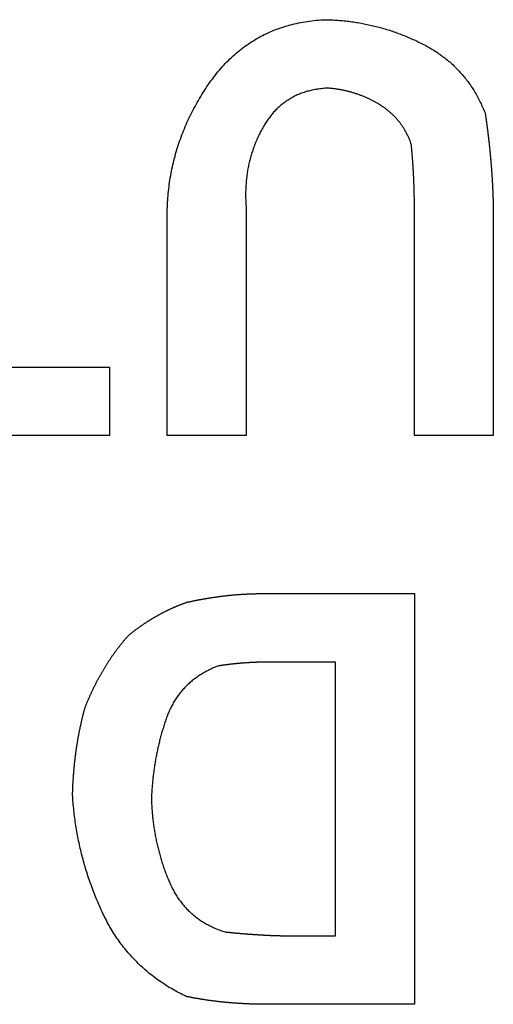
# Model space of a CAD drawing. Extents: x -450 to 450, y -673 to 664.
# Drawn here: x -337 to -334, y -243 to -237 of the extents above; entities that cross this region are included whole.
import ezdxf

# ---------------------------------------------------------------- set-up
doc = ezdxf.new("R2010")
doc.units = 0
doc.header["$LTSCALE"] = 25.4
doc.layers.add('DATA', color=7, linetype='CONTINUOUS')

msp = doc.modelspace()

# ---------------------------------------------------------------- linework, layer by layer
at = {"layer": 'DATA', "color": 7, "linetype": 'CONTINUOUS'}
for p, q in [((-335.4886, -238.1335), (-335.4886, -239.5571)), ((-335.9825, -239.5571), (-335.9825, -238.2138)), ((-334.4349, -239.5571), (-334.4349, -238.1634)), ((-333.941, -238.1927), (-333.941, -239.5571)), ((-337.102, -239.1291), (-336.3447, -239.1291)), ((-336.3447, -239.1291), (-336.3447, -239.5571)), ((-336.3447, -239.5571), (-338.3532, -239.5571)), ((-335.4886, -239.5571), (-335.9825, -239.5571)), ((-333.941, -239.5571), (-334.4349, -239.5571)), ((-335.4048, -240.5448), (-334.435, -240.5448)), ((-334.435, -240.5448), (-334.435, -243.1131)), ((-334.9289, -240.9729), (-335.3353, -240.9729)), ((-334.9289, -242.6851), (-334.9289, -240.9729)), ((-335.1733, -242.6851), (-334.9289, -242.6851)), ((-334.435, -243.1131), (-335.377, -243.1131))]:
    msp.add_line(p, q, dxfattribs=at)
at = {"layer": 'DATA', "color": 7, "linetype": 'CONTINUOUS', "flags": 128}
for points in [[(-335.9825, -238.2138), (-335.9827, -238.1993), (-335.9827, -238.1848), (-335.9827, -238.1704), (-335.9824, -238.156), (-335.9821, -238.1417), (-335.9816, -238.1274), (-335.981, -238.1131), (-335.9803, -238.0989), (-335.9794, -238.0847), (-335.9784, -238.0705), (-335.9772, -238.0564), (-335.9759, -238.0423), (-335.9745, -238.0283), (-335.973, -238.0143), (-335.9713, -238.0003), (-335.9695, -237.9864), (-335.9675, -237.9725), (-335.9655, -237.9586), (-335.9633, -237.9448), (-335.9609, -237.931), (-335.9584, -237.9173), (-335.9558, -237.9036), (-335.9531, -237.8899), (-335.9502, -237.8763), (-335.9472, -237.8627), (-335.944, -237.8491), (-335.9407, -237.8356), (-335.9373, -237.8222), (-335.9338, -237.8087), (-335.9301, -237.7953), (-335.9263, -237.782), (-335.9223, -237.7686), (-335.9183, -237.7554), (-335.914, -237.7421), (-335.9097, -237.7289), (-335.9052, -237.7157), (-335.9006, -237.7026), (-335.8958, -237.6895), (-335.891, -237.6765), (-335.8859, -237.6634), (-335.8808, -237.6505), (-335.8755, -237.6375), (-335.8701, -237.6246), (-335.8645, -237.6117), (-335.8589, -237.5989), (-335.853, -237.5861), (-335.8471, -237.5734), (-335.841, -237.5607), (-335.8348, -237.548), (-335.8284, -237.5354), (-335.822, -237.5228), (-335.8153, -237.5102), (-335.8086, -237.4977), (-335.8017, -237.4852), (-335.7947, -237.4727), (-335.7875, -237.4603), (-335.7802, -237.448), (-335.7728, -237.4356), (-335.7653, -237.4233), (-335.7576, -237.4111), (-335.7498, -237.3988), (-335.7418, -237.3867), (-335.7337, -237.3745), (-335.7255, -237.3624), (-335.7172, -237.3504), (-335.7087, -237.3386), (-335.7002, -237.327), (-335.6916, -237.3155), (-335.6828, -237.3042), (-335.674, -237.2931), (-335.6651, -237.2822), (-335.656, -237.2715), (-335.6469, -237.2609), (-335.6377, -237.2505), (-335.6284, -237.2403), (-335.6189, -237.2303), (-335.6094, -237.2204), (-335.5998, -237.2108), (-335.5901, -237.2013), (-335.5802, -237.192), (-335.5703, -237.1828), (-335.5603, -237.1739), (-335.5502, -237.1651), (-335.5399, -237.1565), (-335.5296, -237.1481), (-335.5192, -237.1399), (-335.5087, -237.1318), (-335.4981, -237.1239), (-335.4874, -237.1163), (-335.4765, -237.1087), (-335.4656, -237.1014), (-335.4546, -237.0942), (-335.4435, -237.0873), (-335.4323, -237.0805), (-335.421, -237.0738), (-335.4096, -237.0674), (-335.3981, -237.0611), (-335.3865, -237.055), (-335.3747, -237.0491), (-335.3629, -237.0434), (-335.351, -237.0379), (-335.339, -237.0325), (-335.3269, -237.0273), (-335.3147, -237.0223), (-335.3024, -237.0175), (-335.29, -237.0128), (-335.2775, -237.0084), (-335.2649, -237.0041), (-335.2522, -237), (-335.2394, -236.996), (-335.2265, -236.9923), (-335.2135, -236.9887), (-335.2004, -236.9853), (-335.1872, -236.9821), (-335.1739, -236.979), (-335.1606, -236.9762), (-335.1471, -236.9735), (-335.1335, -236.971), (-335.1198, -236.9687), (-335.106, -236.9666), (-335.0921, -236.9646), (-335.0781, -236.9628), (-335.064, -236.9612), (-335.0498, -236.9598), (-335.0356, -236.9585), (-335.0212, -236.9575), (-335.0067, -236.9566), (-334.9921, -236.9559), (-334.9921, -236.9559)], [(-334.9921, -236.9559), (-334.9823, -236.9561), (-334.9724, -236.9564), (-334.9626, -236.9567), (-334.9528, -236.9571), (-334.943, -236.9576), (-334.9332, -236.9582), (-334.9235, -236.9588), (-334.9137, -236.9595), (-334.904, -236.9602), (-334.8943, -236.961), (-334.8846, -236.9619), (-334.8749, -236.9629), (-334.8652, -236.9639), (-334.8555, -236.965), (-334.8459, -236.9661), (-334.8363, -236.9673), (-334.8266, -236.9686), (-334.817, -236.97), (-334.8074, -236.9714), (-334.7979, -236.9729), (-334.7883, -236.9744), (-334.7788, -236.976), (-334.7692, -236.9777), (-334.7597, -236.9795), (-334.7502, -236.9813), (-334.7407, -236.9832), (-334.7312, -236.9851), (-334.7218, -236.9871), (-334.7123, -236.9892), (-334.7029, -236.9914), (-334.6935, -236.9936), (-334.6841, -236.9959), (-334.6747, -236.9982), (-334.6653, -237.0006), (-334.6559, -237.0031), (-334.6466, -237.0057), (-334.6372, -237.0083), (-334.6279, -237.011), (-334.6186, -237.0137), (-334.6093, -237.0165), (-334.6, -237.0194), (-334.5908, -237.0224), (-334.5815, -237.0254), (-334.5723, -237.0285), (-334.5631, -237.0316), (-334.5539, -237.0348), (-334.5447, -237.0381), (-334.5355, -237.0415), (-334.5263, -237.0449), (-334.5172, -237.0484), (-334.5081, -237.0519), (-334.4989, -237.0555), (-334.4898, -237.0592), (-334.4807, -237.063), (-334.4717, -237.0668), (-334.4626, -237.0707), (-334.4535, -237.0746), (-334.4445, -237.0787), (-334.4355, -237.0828), (-334.4265, -237.0869), (-334.4175, -237.0911), (-334.4085, -237.0954), (-334.3995, -237.0998), (-334.3906, -237.1042), (-334.3817, -237.1087), (-334.3729, -237.1132), (-334.3641, -237.1179), (-334.3555, -237.1226), (-334.3469, -237.1274), (-334.3384, -237.1323), (-334.3301, -237.1372), (-334.3217, -237.1422), (-334.3135, -237.1473), (-334.3054, -237.1525), (-334.2973, -237.1577), (-334.2894, -237.1631), (-334.2815, -237.1685), (-334.2737, -237.1739), (-334.266, -237.1795), (-334.2583, -237.1851), (-334.2508, -237.1908), (-334.2433, -237.1966), (-334.2359, -237.2024), (-334.2286, -237.2084), (-334.2214, -237.2144), (-334.2143, -237.2204), (-334.2073, -237.2266), (-334.2003, -237.2328), (-334.1934, -237.2391), (-334.1866, -237.2455), (-334.1799, -237.252), (-334.1733, -237.2585), (-334.1668, -237.2651), (-334.1603, -237.2718), (-334.154, -237.2785), (-334.1477, -237.2854), (-334.1415, -237.2923), (-334.1354, -237.2993), (-334.1294, -237.3063), (-334.1234, -237.3135), (-334.1176, -237.3207), (-334.1118, -237.328), (-334.1061, -237.3353), (-334.1005, -237.3428), (-334.095, -237.3503), (-334.0896, -237.3579), (-334.0842, -237.3655), (-334.0789, -237.3733), (-334.0738, -237.3811), (-334.0687, -237.389), (-334.0637, -237.3969), (-334.0587, -237.405), (-334.0539, -237.4131), (-334.0491, -237.4213), (-334.0445, -237.4296), (-334.0399, -237.4379), (-334.0354, -237.4463), (-334.031, -237.4548), (-334.0266, -237.4634), (-334.0224, -237.472), (-334.0182, -237.4808), (-334.0141, -237.4896), (-334.0101, -237.4984), (-334.0062, -237.5074), (-334.0024, -237.5164), (-333.9987, -237.5255), (-333.995, -237.5347), (-333.9914, -237.5439), (-333.9914, -237.5439)], [(-334.9772, -237.3839), (-334.9856, -237.3844), (-334.994, -237.3849), (-335.0024, -237.3856), (-335.0106, -237.3864), (-335.0188, -237.3873), (-335.027, -237.3882), (-335.035, -237.3893), (-335.043, -237.3905), (-335.0509, -237.3918), (-335.0588, -237.3932), (-335.0666, -237.3947), (-335.0743, -237.3963), (-335.0819, -237.398), (-335.0895, -237.3999), (-335.097, -237.4018), (-335.1044, -237.4038), (-335.1118, -237.4059), (-335.1191, -237.4082), (-335.1263, -237.4105), (-335.1335, -237.413), (-335.1406, -237.4155), (-335.1476, -237.4182), (-335.1546, -237.4209), (-335.1614, -237.4238), (-335.1683, -237.4268), (-335.175, -237.4298), (-335.1817, -237.433), (-335.1883, -237.4363), (-335.1948, -237.4397), (-335.2013, -237.4432), (-335.2077, -237.4468), (-335.214, -237.4505), (-335.2203, -237.4543), (-335.2265, -237.4582), (-335.2326, -237.4622), (-335.2387, -237.4663), (-335.2447, -237.4706), (-335.2506, -237.4749), (-335.2564, -237.4793), (-335.2622, -237.4839), (-335.2679, -237.4885), (-335.2736, -237.4933), (-335.2792, -237.4981), (-335.2847, -237.5031), (-335.2901, -237.5081), (-335.2955, -237.5133), (-335.3008, -237.5186), (-335.306, -237.524), (-335.3112, -237.5294), (-335.3163, -237.535), (-335.3213, -237.5407), (-335.3262, -237.5465), (-335.3311, -237.5524), (-335.3359, -237.5584), (-335.3407, -237.5645), (-335.3454, -237.5707), (-335.35, -237.5771), (-335.3545, -237.5835), (-335.359, -237.59), (-335.3634, -237.5966), (-335.3677, -237.6034), (-335.372, -237.6102), (-335.3762, -237.6172), (-335.3803, -237.6242), (-335.3844, -237.6313), (-335.3884, -237.6385), (-335.3923, -237.6457), (-335.3961, -237.6529), (-335.3999, -237.6601), (-335.4035, -237.6673), (-335.4071, -237.6746), (-335.4107, -237.6819), (-335.4141, -237.6893), (-335.4175, -237.6966), (-335.4208, -237.704), (-335.4241, -237.7114), (-335.4272, -237.7188), (-335.4303, -237.7263), (-335.4333, -237.7338), (-335.4362, -237.7413), (-335.4391, -237.7489), (-335.4419, -237.7564), (-335.4446, -237.764), (-335.4472, -237.7717), (-335.4497, -237.7793), (-335.4522, -237.787), (-335.4546, -237.7947), (-335.457, -237.8024), (-335.4592, -237.8102), (-335.4614, -237.818), (-335.4635, -237.8258), (-335.4655, -237.8336), (-335.4675, -237.8415), (-335.4694, -237.8494), (-335.4712, -237.8573), (-335.4729, -237.8652), (-335.4745, -237.8732), (-335.4761, -237.8812), (-335.4776, -237.8892), (-335.4791, -237.8973), (-335.4804, -237.9054), (-335.4817, -237.9135), (-335.4829, -237.9216), (-335.484, -237.9298), (-335.4851, -237.9379), (-335.4861, -237.9461), (-335.487, -237.9544), (-335.4878, -237.9626), (-335.4885, -237.9709), (-335.4892, -237.9793), (-335.4898, -237.9876), (-335.4903, -237.996), (-335.4908, -238.0044), (-335.4912, -238.0128), (-335.4915, -238.0212), (-335.4917, -238.0297), (-335.4919, -238.0382), (-335.4919, -238.0468), (-335.4919, -238.0553), (-335.4919, -238.0639), (-335.4917, -238.0725), (-335.4915, -238.0811), (-335.4912, -238.0898), (-335.4908, -238.0985), (-335.4904, -238.1072), (-335.4898, -238.116), (-335.4893, -238.1247), (-335.4886, -238.1335), (-335.4886, -238.1335)], [(-334.455, -237.7333), (-334.4568, -237.7282), (-334.4587, -237.7232), (-334.4606, -237.7182), (-334.4625, -237.7132), (-334.4645, -237.7083), (-334.4666, -237.7034), (-334.4686, -237.6986), (-334.4708, -237.6938), (-334.4729, -237.689), (-334.4751, -237.6843), (-334.4774, -237.6796), (-334.4797, -237.6749), (-334.482, -237.6703), (-334.4844, -237.6657), (-334.4868, -237.6612), (-334.4893, -237.6566), (-334.4918, -237.6522), (-334.4944, -237.6477), (-334.497, -237.6433), (-334.4996, -237.639), (-334.5023, -237.6346), (-334.505, -237.6304), (-334.5078, -237.6261), (-334.5106, -237.6219), (-334.5135, -237.6177), (-334.5164, -237.6136), (-334.5193, -237.6095), (-334.5223, -237.6054), (-334.5253, -237.6014), (-334.5284, -237.5974), (-334.5315, -237.5934), (-334.5347, -237.5895), (-334.5379, -237.5856), (-334.5411, -237.5818), (-334.5444, -237.578), (-334.5477, -237.5742), (-334.5511, -237.5705), (-334.5545, -237.5668), (-334.558, -237.5631), (-334.5615, -237.5595), (-334.565, -237.5559), (-334.5686, -237.5524), (-334.5723, -237.5489), (-334.5759, -237.5454), (-334.5796, -237.5419), (-334.5834, -237.5385), (-334.5872, -237.5352), (-334.5911, -237.5319), (-334.5949, -237.5286), (-334.5989, -237.5253), (-334.6029, -237.5221), (-334.6069, -237.5189), (-334.6109, -237.5158), (-334.615, -237.5127), (-334.6192, -237.5096), (-334.6234, -237.5066), (-334.6276, -237.5036), (-334.6319, -237.5006), (-334.6362, -237.4977), (-334.6406, -237.4948), (-334.645, -237.492), (-334.6494, -237.4892), (-334.6539, -237.4864), (-334.6585, -237.4837), (-334.663, -237.481), (-334.6676, -237.4783), (-334.6722, -237.4757), (-334.6768, -237.4731), (-334.6814, -237.4706), (-334.6861, -237.4681), (-334.6907, -237.4656), (-334.6954, -237.4631), (-334.7, -237.4607), (-334.7047, -237.4584), (-334.7094, -237.456), (-334.7141, -237.4537), (-334.7188, -237.4515), (-334.7236, -237.4492), (-334.7283, -237.447), (-334.7331, -237.4449), (-334.7379, -237.4428), (-334.7426, -237.4407), (-334.7474, -237.4386), (-334.7523, -237.4366), (-334.7571, -237.4347), (-334.7619, -237.4327), (-334.7668, -237.4308), (-334.7717, -237.429), (-334.7765, -237.4271), (-334.7814, -237.4253), (-334.7863, -237.4236), (-334.7913, -237.4219), (-334.7962, -237.4202), (-334.8011, -237.4185), (-334.8061, -237.4169), (-334.8111, -237.4153), (-334.8161, -237.4138), (-334.8211, -237.4123), (-334.8261, -237.4108), (-334.8311, -237.4094), (-334.8361, -237.408), (-334.8412, -237.4066), (-334.8463, -237.4053), (-334.8513, -237.404), (-334.8564, -237.4028), (-334.8615, -237.4015), (-334.8666, -237.4004), (-334.8718, -237.3992), (-334.8769, -237.3981), (-334.8821, -237.397), (-334.8873, -237.396), (-334.8924, -237.395), (-334.8976, -237.394), (-334.9028, -237.3931), (-334.9081, -237.3922), (-334.9133, -237.3914), (-334.9186, -237.3906), (-334.9238, -237.3898), (-334.9291, -237.389), (-334.9344, -237.3883), (-334.9397, -237.3876), (-334.945, -237.387), (-334.9503, -237.3864), (-334.9557, -237.3858), (-334.961, -237.3853), (-334.9664, -237.3848), (-334.9718, -237.3843), (-334.9772, -237.3839), (-334.9772, -237.3839)], [(-333.9914, -237.5439), (-333.9907, -237.549), (-333.9899, -237.554), (-333.9892, -237.5591), (-333.9885, -237.5641), (-333.9878, -237.5692), (-333.9871, -237.5742), (-333.9863, -237.5792), (-333.9856, -237.5843), (-333.9849, -237.5893), (-333.9842, -237.5944), (-333.9836, -237.5994), (-333.9829, -237.6045), (-333.9822, -237.6095), (-333.9815, -237.6146), (-333.9809, -237.6196), (-333.9802, -237.6247), (-333.9795, -237.6297), (-333.9789, -237.6348), (-333.9782, -237.6398), (-333.9776, -237.6449), (-333.977, -237.6499), (-333.9763, -237.655), (-333.9757, -237.66), (-333.9751, -237.6651), (-333.9745, -237.6701), (-333.9739, -237.6752), (-333.9733, -237.6802), (-333.9727, -237.6853), (-333.9721, -237.6903), (-333.9715, -237.6954), (-333.9709, -237.7005), (-333.9703, -237.7055), (-333.9697, -237.7106), (-333.9692, -237.7156), (-333.9686, -237.7207), (-333.968, -237.7257), (-333.9675, -237.7308), (-333.9669, -237.7359), (-333.9664, -237.7409), (-333.9659, -237.746), (-333.9653, -237.751), (-333.9648, -237.7561), (-333.9643, -237.7611), (-333.9638, -237.7662), (-333.9633, -237.7713), (-333.9628, -237.7763), (-333.9623, -237.7814), (-333.9618, -237.7864), (-333.9613, -237.7915), (-333.9608, -237.7966), (-333.9603, -237.8016), (-333.9598, -237.8067), (-333.9594, -237.8118), (-333.9589, -237.8168), (-333.9584, -237.8219), (-333.958, -237.8269), (-333.9575, -237.832), (-333.9571, -237.8371), (-333.9567, -237.8421), (-333.9562, -237.8472), (-333.9558, -237.8523), (-333.9554, -237.8573), (-333.955, -237.8624), (-333.9546, -237.8675), (-333.9542, -237.8725), (-333.9538, -237.8776), (-333.9534, -237.8827), (-333.953, -237.8878), (-333.9526, -237.8928), (-333.9522, -237.8979), (-333.9519, -237.903), (-333.9515, -237.908), (-333.9511, -237.9131), (-333.9508, -237.9182), (-333.9504, -237.9232), (-333.9501, -237.9283), (-333.9498, -237.9334), (-333.9494, -237.9385), (-333.9491, -237.9435), (-333.9488, -237.9486), (-333.9485, -237.9537), (-333.9482, -237.9588), (-333.9479, -237.9638), (-333.9476, -237.9689), (-333.9473, -237.974), (-333.9471, -237.9791), (-333.9468, -237.9841), (-333.9465, -237.9892), (-333.9463, -237.9943), (-333.946, -237.9994), (-333.9458, -238.0045), (-333.9455, -238.0095), (-333.9453, -238.0146), (-333.9451, -238.0197), (-333.9449, -238.0248), (-333.9446, -238.0299), (-333.9444, -238.0349), (-333.9442, -238.04), (-333.944, -238.0451), (-333.9438, -238.0502), (-333.9437, -238.0553), (-333.9435, -238.0604), (-333.9433, -238.0654), (-333.9431, -238.0705), (-333.943, -238.0756), (-333.9428, -238.0807), (-333.9427, -238.0858), (-333.9425, -238.0909), (-333.9424, -238.096), (-333.9423, -238.101), (-333.9421, -238.1061), (-333.942, -238.1112), (-333.9419, -238.1163), (-333.9418, -238.1214), (-333.9417, -238.1265), (-333.9416, -238.1316), (-333.9415, -238.1367), (-333.9415, -238.1418), (-333.9414, -238.1469), (-333.9413, -238.1519), (-333.9413, -238.157), (-333.9412, -238.1621), (-333.9412, -238.1672), (-333.9411, -238.1723), (-333.9411, -238.1774), (-333.941, -238.1825), (-333.941, -238.1876), (-333.941, -238.1927), (-333.941, -238.1927)], [(-334.4349, -238.1634), (-334.4349, -238.16), (-334.4349, -238.1566), (-334.4349, -238.1533), (-334.4349, -238.1499), (-334.4349, -238.1465), (-334.4349, -238.1432), (-334.4349, -238.1398), (-334.4349, -238.1364), (-334.4349, -238.1331), (-334.4349, -238.1297), (-334.4349, -238.1263), (-334.4349, -238.123), (-334.4349, -238.1196), (-334.4349, -238.1162), (-334.435, -238.1129), (-334.435, -238.1095), (-334.435, -238.1061), (-334.435, -238.1028), (-334.4351, -238.0994), (-334.4351, -238.096), (-334.4351, -238.0927), (-334.4352, -238.0893), (-334.4352, -238.0859), (-334.4353, -238.0826), (-334.4353, -238.0792), (-334.4354, -238.0758), (-334.4354, -238.0725), (-334.4355, -238.0691), (-334.4355, -238.0657), (-334.4356, -238.0624), (-334.4356, -238.059), (-334.4357, -238.0556), (-334.4358, -238.0523), (-334.4358, -238.0489), (-334.4359, -238.0455), (-334.436, -238.0422), (-334.4361, -238.0388), (-334.4361, -238.0354), (-334.4362, -238.0321), (-334.4363, -238.0287), (-334.4364, -238.0254), (-334.4365, -238.022), (-334.4366, -238.0186), (-334.4367, -238.0153), (-334.4368, -238.0119), (-334.4369, -238.0085), (-334.437, -238.0052), (-334.4371, -238.0018), (-334.4372, -237.9984), (-334.4373, -237.9951), (-334.4374, -237.9917), (-334.4376, -237.9884), (-334.4377, -237.985), (-334.4378, -237.9816), (-334.4379, -237.9783), (-334.438, -237.9749), (-334.4382, -237.9716), (-334.4383, -237.9682), (-334.4384, -237.9648), (-334.4386, -237.9615), (-334.4387, -237.9581), (-334.4389, -237.9547), (-334.439, -237.9514), (-334.4392, -237.948), (-334.4393, -237.9447), (-334.4395, -237.9413), (-334.4396, -237.9379), (-334.4398, -237.9346), (-334.4399, -237.9312), (-334.4401, -237.9279), (-334.4403, -237.9245), (-334.4405, -237.9211), (-334.4406, -237.9178), (-334.4408, -237.9144), (-334.441, -237.9111), (-334.4412, -237.9077), (-334.4414, -237.9043), (-334.4416, -237.901), (-334.4417, -237.8976), (-334.4419, -237.8943), (-334.4421, -237.8909), (-334.4423, -237.8876), (-334.4426, -237.8842), (-334.4428, -237.8808), (-334.443, -237.8775), (-334.4432, -237.8741), (-334.4434, -237.8708), (-334.4436, -237.8674), (-334.4438, -237.8641), (-334.4441, -237.8607), (-334.4443, -237.8573), (-334.4445, -237.854), (-334.4448, -237.8506), (-334.445, -237.8473), (-334.4453, -237.8439), (-334.4455, -237.8406), (-334.4458, -237.8372), (-334.446, -237.8339), (-334.4463, -237.8305), (-334.4465, -237.8271), (-334.4468, -237.8238), (-334.447, -237.8204), (-334.4473, -237.8171), (-334.4476, -237.8137), (-334.4479, -237.8104), (-334.4481, -237.807), (-334.4484, -237.8037), (-334.4487, -237.8003), (-334.449, -237.797), (-334.4493, -237.7936), (-334.4496, -237.7902), (-334.4498, -237.7869), (-334.4501, -237.7835), (-334.4504, -237.7802), (-334.4507, -237.7768), (-334.4511, -237.7735), (-334.4514, -237.7701), (-334.4517, -237.7668), (-334.452, -237.7634), (-334.4523, -237.7601), (-334.4526, -237.7567), (-334.453, -237.7534), (-334.4533, -237.75), (-334.4536, -237.7467), (-334.454, -237.7433), (-334.4543, -237.74), (-334.4546, -237.7366), (-334.455, -237.7333), (-334.455, -237.7333)], [(-335.8611, -240.5993), (-335.8576, -240.5985), (-335.8541, -240.5978), (-335.8506, -240.597), (-335.847, -240.5962), (-335.8435, -240.5955), (-335.84, -240.5947), (-335.8364, -240.5939), (-335.8329, -240.5932), (-335.8294, -240.5925), (-335.8259, -240.5917), (-335.8223, -240.591), (-335.8188, -240.5903), (-335.8153, -240.5895), (-335.8117, -240.5888), (-335.8082, -240.5881), (-335.8047, -240.5874), (-335.8011, -240.5867), (-335.7976, -240.586), (-335.7941, -240.5853), (-335.7905, -240.5846), (-335.787, -240.584), (-335.7834, -240.5833), (-335.7799, -240.5826), (-335.7764, -240.582), (-335.7728, -240.5813), (-335.7693, -240.5807), (-335.7657, -240.58), (-335.7622, -240.5794), (-335.7587, -240.5787), (-335.7551, -240.5781), (-335.7516, -240.5775), (-335.748, -240.5769), (-335.7445, -240.5763), (-335.7409, -240.5757), (-335.7374, -240.5751), (-335.7338, -240.5745), (-335.7303, -240.5739), (-335.7267, -240.5733), (-335.7232, -240.5727), (-335.7197, -240.5721), (-335.7161, -240.5716), (-335.7126, -240.571), (-335.709, -240.5704), (-335.7055, -240.5699), (-335.7019, -240.5693), (-335.6983, -240.5688), (-335.6948, -240.5683), (-335.6912, -240.5677), (-335.6877, -240.5672), (-335.6841, -240.5667), (-335.6806, -240.5662), (-335.677, -240.5657), (-335.6735, -240.5652), (-335.6699, -240.5647), (-335.6663, -240.5642), (-335.6628, -240.5637), (-335.6592, -240.5632), (-335.6557, -240.5627), (-335.6521, -240.5623), (-335.6485, -240.5618), (-335.645, -240.5613), (-335.6414, -240.5609), (-335.6379, -240.5604), (-335.6343, -240.56), (-335.6307, -240.5595), (-335.6272, -240.5591), (-335.6236, -240.5587), (-335.62, -240.5583), (-335.6165, -240.5579), (-335.6129, -240.5575), (-335.6093, -240.5571), (-335.6058, -240.5567), (-335.6022, -240.5563), (-335.5986, -240.5559), (-335.5951, -240.5555), (-335.5915, -240.5552), (-335.5879, -240.5548), (-335.5843, -240.5544), (-335.5808, -240.5541), (-335.5772, -240.5537), (-335.5736, -240.5534), (-335.57, -240.5531), (-335.5665, -240.5528), (-335.5629, -240.5524), (-335.5593, -240.5521), (-335.5557, -240.5518), (-335.5521, -240.5515), (-335.5486, -240.5512), (-335.545, -240.5509), (-335.5414, -240.5507), (-335.5378, -240.5504), (-335.5342, -240.5501), (-335.5307, -240.5499), (-335.5271, -240.5496), (-335.5235, -240.5494), (-335.5199, -240.5491), (-335.5163, -240.5489), (-335.5127, -240.5487), (-335.5091, -240.5484), (-335.5056, -240.5482), (-335.502, -240.548), (-335.4984, -240.5478), (-335.4948, -240.5476), (-335.4912, -240.5474), (-335.4876, -240.5473), (-335.484, -240.5471), (-335.4804, -240.5469), (-335.4768, -240.5467), (-335.4732, -240.5466), (-335.4696, -240.5464), (-335.466, -240.5463), (-335.4624, -240.5462), (-335.4588, -240.546), (-335.4552, -240.5459), (-335.4516, -240.5458), (-335.448, -240.5457), (-335.4444, -240.5456), (-335.4408, -240.5455), (-335.4372, -240.5454), (-335.4336, -240.5453), (-335.43, -240.5452), (-335.4264, -240.5451), (-335.4228, -240.545), (-335.4192, -240.545), (-335.4156, -240.5449), (-335.412, -240.5449), (-335.4084, -240.5448), (-335.4048, -240.5448), (-335.4048, -240.5448)], [(-336.2233, -240.8041), (-336.2208, -240.802), (-336.2182, -240.8), (-336.2156, -240.7979), (-336.213, -240.7959), (-336.2104, -240.7939), (-336.2078, -240.7918), (-336.2052, -240.7898), (-336.2026, -240.7878), (-336.2, -240.7858), (-336.1974, -240.7838), (-336.1948, -240.7818), (-336.1922, -240.7798), (-336.1896, -240.7778), (-336.1869, -240.7758), (-336.1843, -240.7739), (-336.1817, -240.7719), (-336.179, -240.77), (-336.1764, -240.768), (-336.1737, -240.7661), (-336.1711, -240.7642), (-336.1684, -240.7622), (-336.1658, -240.7603), (-336.1631, -240.7584), (-336.1605, -240.7565), (-336.1578, -240.7546), (-336.1551, -240.7527), (-336.1524, -240.7508), (-336.1498, -240.749), (-336.1471, -240.7471), (-336.1444, -240.7452), (-336.1417, -240.7434), (-336.139, -240.7415), (-336.1363, -240.7397), (-336.1336, -240.7379), (-336.1309, -240.736), (-336.1282, -240.7342), (-336.1255, -240.7324), (-336.1228, -240.7306), (-336.12, -240.7288), (-336.1173, -240.727), (-336.1146, -240.7252), (-336.1119, -240.7234), (-336.1091, -240.7217), (-336.1064, -240.7199), (-336.1036, -240.7182), (-336.1009, -240.7164), (-336.0981, -240.7147), (-336.0954, -240.7129), (-336.0926, -240.7112), (-336.0899, -240.7095), (-336.0871, -240.7078), (-336.0843, -240.7061), (-336.0815, -240.7044), (-336.0788, -240.7027), (-336.076, -240.701), (-336.0732, -240.6993), (-336.0704, -240.6976), (-336.0676, -240.696), (-336.0648, -240.6943), (-336.062, -240.6927), (-336.0592, -240.691), (-336.0564, -240.6894), (-336.0536, -240.6878), (-336.0508, -240.6861), (-336.0479, -240.6845), (-336.0451, -240.6829), (-336.0423, -240.6813), (-336.0395, -240.6797), (-336.0366, -240.6781), (-336.0338, -240.6766), (-336.0309, -240.675), (-336.0281, -240.6734), (-336.0252, -240.6719), (-336.0224, -240.6704), (-336.0195, -240.6688), (-336.0166, -240.6673), (-336.0137, -240.6658), (-336.0109, -240.6643), (-336.008, -240.6628), (-336.0051, -240.6613), (-336.0022, -240.6598), (-335.9993, -240.6583), (-335.9964, -240.6569), (-335.9935, -240.6554), (-335.9906, -240.6539), (-335.9877, -240.6525), (-335.9847, -240.6511), (-335.9818, -240.6496), (-335.9789, -240.6482), (-335.976, -240.6468), (-335.973, -240.6454), (-335.9701, -240.644), (-335.9671, -240.6426), (-335.9642, -240.6413), (-335.9612, -240.6399), (-335.9583, -240.6385), (-335.9553, -240.6372), (-335.9523, -240.6358), (-335.9493, -240.6345), (-335.9464, -240.6332), (-335.9434, -240.6319), (-335.9404, -240.6305), (-335.9374, -240.6292), (-335.9344, -240.6279), (-335.9314, -240.6267), (-335.9284, -240.6254), (-335.9254, -240.6241), (-335.9224, -240.6228), (-335.9194, -240.6216), (-335.9163, -240.6203), (-335.9133, -240.6191), (-335.9103, -240.6179), (-335.9072, -240.6167), (-335.9042, -240.6154), (-335.9011, -240.6142), (-335.8981, -240.613), (-335.895, -240.6119), (-335.892, -240.6107), (-335.8889, -240.6095), (-335.8858, -240.6083), (-335.8828, -240.6072), (-335.8797, -240.606), (-335.8766, -240.6049), (-335.8735, -240.6038), (-335.8704, -240.6027), (-335.8673, -240.6015), (-335.8642, -240.6004), (-335.8611, -240.5993), (-335.8611, -240.5993)], [(-336.497, -241.2579), (-336.4955, -241.254), (-336.494, -241.25), (-336.4924, -241.2461), (-336.4908, -241.2422), (-336.4893, -241.2383), (-336.4877, -241.2344), (-336.4861, -241.2306), (-336.4845, -241.2267), (-336.4829, -241.2228), (-336.4813, -241.2189), (-336.4796, -241.2151), (-336.478, -241.2112), (-336.4764, -241.2074), (-336.4747, -241.2035), (-336.473, -241.1997), (-336.4714, -241.1958), (-336.4697, -241.192), (-336.468, -241.1882), (-336.4663, -241.1844), (-336.4646, -241.1806), (-336.4629, -241.1767), (-336.4611, -241.1729), (-336.4594, -241.1692), (-336.4577, -241.1654), (-336.4559, -241.1616), (-336.4541, -241.1578), (-336.4524, -241.154), (-336.4506, -241.1503), (-336.4488, -241.1465), (-336.447, -241.1427), (-336.4452, -241.139), (-336.4434, -241.1352), (-336.4415, -241.1315), (-336.4397, -241.1278), (-336.4379, -241.124), (-336.436, -241.1203), (-336.4341, -241.1166), (-336.4323, -241.1129), (-336.4304, -241.1092), (-336.4285, -241.1055), (-336.4266, -241.1018), (-336.4247, -241.0981), (-336.4228, -241.0944), (-336.4208, -241.0907), (-336.4189, -241.0871), (-336.417, -241.0834), (-336.415, -241.0798), (-336.413, -241.0761), (-336.4111, -241.0725), (-336.4091, -241.0688), (-336.4071, -241.0652), (-336.4051, -241.0615), (-336.4031, -241.0579), (-336.4011, -241.0543), (-336.399, -241.0507), (-336.397, -241.0471), (-336.395, -241.0435), (-336.3929, -241.0399), (-336.3908, -241.0363), (-336.3888, -241.0327), (-336.3867, -241.0291), (-336.3846, -241.0255), (-336.3825, -241.022), (-336.3804, -241.0184), (-336.3783, -241.0148), (-336.3761, -241.0113), (-336.374, -241.0077), (-336.3719, -241.0042), (-336.3697, -241.0007), (-336.3675, -240.9972), (-336.3653, -240.9936), (-336.3631, -240.9901), (-336.3609, -240.9866), (-336.3587, -240.9831), (-336.3565, -240.9796), (-336.3543, -240.9761), (-336.352, -240.9727), (-336.3498, -240.9692), (-336.3475, -240.9657), (-336.3452, -240.9623), (-336.3429, -240.9588), (-336.3406, -240.9554), (-336.3383, -240.9519), (-336.336, -240.9485), (-336.3337, -240.9451), (-336.3313, -240.9417), (-336.329, -240.9383), (-336.3266, -240.9349), (-336.3242, -240.9315), (-336.3219, -240.9281), (-336.3195, -240.9247), (-336.317, -240.9213), (-336.3146, -240.9179), (-336.3122, -240.9146), (-336.3098, -240.9112), (-336.3073, -240.9079), (-336.3049, -240.9045), (-336.3024, -240.9012), (-336.2999, -240.8978), (-336.2974, -240.8945), (-336.2949, -240.8912), (-336.2924, -240.8879), (-336.2899, -240.8846), (-336.2873, -240.8813), (-336.2848, -240.878), (-336.2822, -240.8747), (-336.2797, -240.8714), (-336.2771, -240.8681), (-336.2745, -240.8649), (-336.2719, -240.8616), (-336.2693, -240.8584), (-336.2667, -240.8551), (-336.2641, -240.8519), (-336.2614, -240.8487), (-336.2588, -240.8454), (-336.2561, -240.8422), (-336.2534, -240.839), (-336.2507, -240.8358), (-336.2481, -240.8326), (-336.2454, -240.8294), (-336.2426, -240.8262), (-336.2399, -240.823), (-336.2372, -240.8199), (-336.2344, -240.8167), (-336.2317, -240.8135), (-336.2289, -240.8104), (-336.2261, -240.8072), (-336.2233, -240.8041), (-336.2233, -240.8041)], [(-335.3353, -240.9729), (-335.3379, -240.9729), (-335.3405, -240.9729), (-335.3431, -240.9729), (-335.3457, -240.9729), (-335.3482, -240.9729), (-335.3508, -240.9729), (-335.3534, -240.9729), (-335.356, -240.9729), (-335.3586, -240.973), (-335.3612, -240.973), (-335.3637, -240.973), (-335.3663, -240.9731), (-335.3689, -240.9731), (-335.3715, -240.9731), (-335.3741, -240.9732), (-335.3766, -240.9732), (-335.3792, -240.9733), (-335.3818, -240.9733), (-335.3844, -240.9734), (-335.387, -240.9734), (-335.3895, -240.9735), (-335.3921, -240.9736), (-335.3947, -240.9736), (-335.3973, -240.9737), (-335.3999, -240.9738), (-335.4024, -240.9738), (-335.405, -240.9739), (-335.4076, -240.974), (-335.4102, -240.9741), (-335.4127, -240.9742), (-335.4153, -240.9742), (-335.4179, -240.9743), (-335.4205, -240.9744), (-335.423, -240.9745), (-335.4256, -240.9746), (-335.4282, -240.9747), (-335.4308, -240.9748), (-335.4334, -240.9749), (-335.4359, -240.975), (-335.4385, -240.9752), (-335.4411, -240.9753), (-335.4437, -240.9754), (-335.4462, -240.9755), (-335.4488, -240.9756), (-335.4514, -240.9758), (-335.4539, -240.9759), (-335.4565, -240.976), (-335.4591, -240.9762), (-335.4617, -240.9763), (-335.4642, -240.9765), (-335.4668, -240.9766), (-335.4694, -240.9768), (-335.472, -240.9769), (-335.4745, -240.9771), (-335.4771, -240.9772), (-335.4797, -240.9774), (-335.4822, -240.9775), (-335.4848, -240.9777), (-335.4874, -240.9779), (-335.4899, -240.9781), (-335.4925, -240.9782), (-335.4951, -240.9784), (-335.4977, -240.9786), (-335.5002, -240.9788), (-335.5028, -240.979), (-335.5054, -240.9791), (-335.5079, -240.9793), (-335.5105, -240.9795), (-335.5131, -240.9797), (-335.5156, -240.9799), (-335.5182, -240.9801), (-335.5208, -240.9804), (-335.5233, -240.9806), (-335.5259, -240.9808), (-335.5285, -240.981), (-335.531, -240.9812), (-335.5336, -240.9815), (-335.5362, -240.9817), (-335.5387, -240.9819), (-335.5413, -240.9822), (-335.5439, -240.9824), (-335.5464, -240.9826), (-335.549, -240.9829), (-335.5516, -240.9831), (-335.5541, -240.9834), (-335.5567, -240.9837), (-335.5592, -240.9839), (-335.5618, -240.9842), (-335.5644, -240.9844), (-335.5669, -240.9847), (-335.5695, -240.985), (-335.5721, -240.9853), (-335.5746, -240.9856), (-335.5772, -240.9858), (-335.5797, -240.9861), (-335.5823, -240.9864), (-335.5849, -240.9867), (-335.5874, -240.987), (-335.59, -240.9873), (-335.5925, -240.9876), (-335.5951, -240.9879), (-335.5977, -240.9882), (-335.6002, -240.9886), (-335.6028, -240.9889), (-335.6053, -240.9892), (-335.6079, -240.9895), (-335.6104, -240.9899), (-335.613, -240.9902), (-335.6156, -240.9905), (-335.6181, -240.9909), (-335.6207, -240.9912), (-335.6232, -240.9916), (-335.6258, -240.9919), (-335.6283, -240.9923), (-335.6309, -240.9926), (-335.6334, -240.993), (-335.636, -240.9933), (-335.6386, -240.9937), (-335.6411, -240.9941), (-335.6437, -240.9944), (-335.6462, -240.9948), (-335.6488, -240.9952), (-335.6513, -240.9956), (-335.6539, -240.996), (-335.6564, -240.9964), (-335.659, -240.9968), (-335.6615, -240.9971), (-335.6641, -240.9975), (-335.6641, -240.9975)], [(-335.6641, -240.9975), (-335.6717, -241.0005), (-335.6793, -241.0036), (-335.6868, -241.0067), (-335.6942, -241.0099), (-335.7015, -241.0131), (-335.7088, -241.0164), (-335.716, -241.0199), (-335.723, -241.0233), (-335.7301, -241.0269), (-335.737, -241.0305), (-335.7438, -241.0342), (-335.7506, -241.038), (-335.7573, -241.0418), (-335.7639, -241.0457), (-335.7704, -241.0497), (-335.7769, -241.0538), (-335.7832, -241.0579), (-335.7895, -241.0621), (-335.7957, -241.0664), (-335.8019, -241.0708), (-335.8079, -241.0752), (-335.8139, -241.0797), (-335.8198, -241.0843), (-335.8256, -241.0889), (-335.8313, -241.0936), (-335.8369, -241.0984), (-335.8425, -241.1033), (-335.848, -241.1082), (-335.8534, -241.1132), (-335.8587, -241.1183), (-335.8639, -241.1235), (-335.8691, -241.1287), (-335.8742, -241.134), (-335.8792, -241.1394), (-335.8841, -241.1448), (-335.889, -241.1504), (-335.8937, -241.1559), (-335.8984, -241.1616), (-335.903, -241.1674), (-335.9075, -241.1732), (-335.912, -241.1791), (-335.9163, -241.185), (-335.9206, -241.1911), (-335.9248, -241.1972), (-335.9289, -241.2033), (-335.933, -241.2096), (-335.9369, -241.2159), (-335.9408, -241.2223), (-335.9446, -241.2288), (-335.9483, -241.2353), (-335.9519, -241.2419), (-335.9555, -241.2486), (-335.959, -241.2554), (-335.9624, -241.2622), (-335.9657, -241.2691), (-335.9689, -241.2761), (-335.9721, -241.2832), (-335.9752, -241.2903), (-335.9782, -241.2975), (-335.9811, -241.3048), (-335.9839, -241.3121), (-335.9867, -241.3195), (-335.9893, -241.327), (-335.9919, -241.3346), (-335.9945, -241.3422), (-335.997, -241.3498), (-335.9994, -241.3574), (-336.0018, -241.365), (-336.0042, -241.3727), (-336.0066, -241.3803), (-336.0089, -241.3879), (-336.0112, -241.3955), (-336.0134, -241.4032), (-336.0156, -241.4108), (-336.0178, -241.4184), (-336.02, -241.4261), (-336.0221, -241.4337), (-336.0241, -241.4414), (-336.0262, -241.449), (-336.0282, -241.4567), (-336.0301, -241.4643), (-336.032, -241.472), (-336.0339, -241.4796), (-336.0358, -241.4873), (-336.0376, -241.495), (-336.0394, -241.5026), (-336.0411, -241.5103), (-336.0428, -241.518), (-336.0445, -241.5257), (-336.0461, -241.5334), (-336.0477, -241.5411), (-336.0493, -241.5488), (-336.0508, -241.5565), (-336.0523, -241.5642), (-336.0537, -241.5719), (-336.0551, -241.5796), (-336.0565, -241.5873), (-336.0578, -241.595), (-336.0592, -241.6027), (-336.0604, -241.6104), (-336.0617, -241.6181), (-336.0629, -241.6259), (-336.064, -241.6336), (-336.0651, -241.6413), (-336.0662, -241.6491), (-336.0673, -241.6568), (-336.0683, -241.6646), (-336.0693, -241.6723), (-336.0702, -241.6801), (-336.0711, -241.6878), (-336.072, -241.6956), (-336.0729, -241.7033), (-336.0737, -241.7111), (-336.0744, -241.7189), (-336.0751, -241.7266), (-336.0758, -241.7344), (-336.0765, -241.7422), (-336.0771, -241.75), (-336.0777, -241.7577), (-336.0782, -241.7655), (-336.0788, -241.7733), (-336.0792, -241.7811), (-336.0797, -241.7889), (-336.0801, -241.7967), (-336.0804, -241.8045), (-336.0808, -241.8123), (-336.0811, -241.8201), (-336.0813, -241.8279), (-336.0813, -241.8279)], [(-336.5752, -241.8043), (-336.5751, -241.7999), (-336.575, -241.7956), (-336.5749, -241.7912), (-336.5748, -241.7869), (-336.5746, -241.7825), (-336.5745, -241.7782), (-336.5743, -241.7739), (-336.5741, -241.7695), (-336.574, -241.7652), (-336.5738, -241.7609), (-336.5736, -241.7565), (-336.5734, -241.7522), (-336.5732, -241.7479), (-336.573, -241.7435), (-336.5728, -241.7392), (-336.5726, -241.7349), (-336.5723, -241.7305), (-336.5721, -241.7262), (-336.5719, -241.7219), (-336.5716, -241.7176), (-336.5713, -241.7133), (-336.5711, -241.7089), (-336.5708, -241.7046), (-336.5705, -241.7003), (-336.5702, -241.696), (-336.5699, -241.6917), (-336.5696, -241.6873), (-336.5693, -241.683), (-336.569, -241.6787), (-336.5687, -241.6744), (-336.5683, -241.6701), (-336.568, -241.6658), (-336.5676, -241.6615), (-336.5673, -241.6572), (-336.5669, -241.6529), (-336.5665, -241.6486), (-336.5661, -241.6443), (-336.5658, -241.64), (-336.5654, -241.6356), (-336.565, -241.6313), (-336.5645, -241.6271), (-336.5641, -241.6228), (-336.5637, -241.6185), (-336.5633, -241.6142), (-336.5628, -241.6099), (-336.5624, -241.6056), (-336.5619, -241.6013), (-336.5614, -241.597), (-336.561, -241.5927), (-336.5605, -241.5884), (-336.56, -241.5841), (-336.5595, -241.5798), (-336.559, -241.5756), (-336.5585, -241.5713), (-336.558, -241.567), (-336.5575, -241.5627), (-336.5569, -241.5584), (-336.5564, -241.5541), (-336.5558, -241.5499), (-336.5553, -241.5456), (-336.5547, -241.5413), (-336.5541, -241.537), (-336.5536, -241.5328), (-336.553, -241.5285), (-336.5524, -241.5242), (-336.5518, -241.5199), (-336.5512, -241.5157), (-336.5505, -241.5114), (-336.5499, -241.5071), (-336.5493, -241.5029), (-336.5486, -241.4986), (-336.548, -241.4944), (-336.5473, -241.4901), (-336.5466, -241.4858), (-336.546, -241.4816), (-336.5453, -241.4773), (-336.5446, -241.4731), (-336.5438, -241.4688), (-336.5431, -241.4646), (-336.5424, -241.4603), (-336.5417, -241.4561), (-336.5409, -241.4518), (-336.5402, -241.4476), (-336.5394, -241.4433), (-336.5386, -241.4391), (-336.5379, -241.4348), (-336.5371, -241.4306), (-336.5363, -241.4264), (-336.5355, -241.4221), (-336.5346, -241.4179), (-336.5338, -241.4136), (-336.533, -241.4094), (-336.5321, -241.4052), (-336.5313, -241.4009), (-336.5304, -241.3967), (-336.5296, -241.3925), (-336.5287, -241.3883), (-336.5278, -241.384), (-336.5269, -241.3798), (-336.526, -241.3756), (-336.5251, -241.3714), (-336.5241, -241.3671), (-336.5232, -241.3629), (-336.5223, -241.3587), (-336.5213, -241.3545), (-336.5204, -241.3503), (-336.5194, -241.3461), (-336.5184, -241.3418), (-336.5174, -241.3376), (-336.5164, -241.3334), (-336.5154, -241.3292), (-336.5144, -241.325), (-336.5134, -241.3208), (-336.5124, -241.3166), (-336.5113, -241.3124), (-336.5103, -241.3082), (-336.5092, -241.304), (-336.5082, -241.2998), (-336.5071, -241.2956), (-336.506, -241.2914), (-336.5049, -241.2872), (-336.5038, -241.283), (-336.5027, -241.2788), (-336.5016, -241.2746), (-336.5005, -241.2704), (-336.4993, -241.2663), (-336.4982, -241.2621), (-336.497, -241.2579), (-336.497, -241.2579)], [(-335.8632, -243.0642), (-335.8743, -243.0589), (-335.8853, -243.0535), (-335.8962, -243.048), (-335.907, -243.0424), (-335.9177, -243.0368), (-335.9283, -243.031), (-335.9388, -243.0252), (-335.9493, -243.0192), (-335.9596, -243.0132), (-335.9699, -243.0071), (-335.98, -243.0009), (-335.9901, -242.9946), (-336.0001, -242.9882), (-336.0099, -242.9817), (-336.0197, -242.9752), (-336.0294, -242.9685), (-336.039, -242.9618), (-336.0485, -242.9549), (-336.0579, -242.948), (-336.0673, -242.941), (-336.0765, -242.9339), (-336.0856, -242.9267), (-336.0947, -242.9195), (-336.1036, -242.9121), (-336.1125, -242.9047), (-336.1212, -242.8971), (-336.1299, -242.8895), (-336.1385, -242.8818), (-336.147, -242.874), (-336.1554, -242.8661), (-336.1637, -242.8581), (-336.1719, -242.85), (-336.18, -242.8419), (-336.188, -242.8336), (-336.1959, -242.8253), (-336.2038, -242.8168), (-336.2115, -242.8083), (-336.2191, -242.7997), (-336.2267, -242.791), (-336.2342, -242.7822), (-336.2415, -242.7734), (-336.2488, -242.7644), (-336.256, -242.7554), (-336.2631, -242.7462), (-336.2701, -242.737), (-336.277, -242.7277), (-336.2838, -242.7183), (-336.2905, -242.7088), (-336.2972, -242.6992), (-336.3037, -242.6895), (-336.3101, -242.6797), (-336.3165, -242.6699), (-336.3227, -242.66), (-336.3289, -242.6499), (-336.335, -242.6398), (-336.341, -242.6296), (-336.3468, -242.6193), (-336.3526, -242.6089), (-336.3583, -242.5985), (-336.3639, -242.5879), (-336.3695, -242.5772), (-336.3749, -242.5665), (-336.3802, -242.5557), (-336.3854, -242.5447), (-336.3906, -242.5338), (-336.3957, -242.5228), (-336.4007, -242.5118), (-336.4056, -242.5007), (-336.4105, -242.4897), (-336.4153, -242.4786), (-336.4201, -242.4675), (-336.4247, -242.4564), (-336.4293, -242.4453), (-336.4339, -242.4342), (-336.4383, -242.423), (-336.4427, -242.4118), (-336.447, -242.4006), (-336.4513, -242.3894), (-336.4555, -242.3782), (-336.4596, -242.3669), (-336.4636, -242.3556), (-336.4676, -242.3443), (-336.4715, -242.333), (-336.4753, -242.3217), (-336.4791, -242.3104), (-336.4828, -242.299), (-336.4864, -242.2876), (-336.49, -242.2762), (-336.4934, -242.2648), (-336.4969, -242.2533), (-336.5002, -242.2418), (-336.5035, -242.2304), (-336.5067, -242.2189), (-336.5098, -242.2073), (-336.5129, -242.1958), (-336.5159, -242.1842), (-336.5188, -242.1726), (-336.5217, -242.1611), (-336.5245, -242.1494), (-336.5272, -242.1378), (-336.5299, -242.1261), (-336.5325, -242.1145), (-336.535, -242.1028), (-336.5374, -242.0911), (-336.5398, -242.0793), (-336.5421, -242.0676), (-336.5443, -242.0558), (-336.5465, -242.044), (-336.5486, -242.0322), (-336.5506, -242.0204), (-336.5526, -242.0085), (-336.5545, -241.9967), (-336.5563, -241.9848), (-336.558, -241.9729), (-336.5597, -241.961), (-336.5613, -241.949), (-336.5629, -241.9371), (-336.5643, -241.9251), (-336.5657, -241.9131), (-336.5671, -241.9011), (-336.5683, -241.889), (-336.5695, -241.877), (-336.5707, -241.8649), (-336.5717, -241.8528), (-336.5727, -241.8407), (-336.5736, -241.8286), (-336.5745, -241.8164), (-336.5752, -241.8043), (-336.5752, -241.8043)], [(-336.0813, -241.8279), (-336.0811, -241.8363), (-336.0808, -241.8446), (-336.0805, -241.853), (-336.0802, -241.8613), (-336.0797, -241.8696), (-336.0793, -241.8779), (-336.0788, -241.8862), (-336.0782, -241.8945), (-336.0776, -241.9028), (-336.077, -241.911), (-336.0763, -241.9193), (-336.0756, -241.9275), (-336.0748, -241.9357), (-336.074, -241.9439), (-336.0731, -241.9521), (-336.0722, -241.9603), (-336.0712, -241.9685), (-336.0702, -241.9767), (-336.0691, -241.9848), (-336.068, -241.993), (-336.0669, -242.0011), (-336.0657, -242.0092), (-336.0645, -242.0173), (-336.0632, -242.0254), (-336.0618, -242.0335), (-336.0604, -242.0415), (-336.059, -242.0496), (-336.0575, -242.0576), (-336.056, -242.0657), (-336.0544, -242.0737), (-336.0528, -242.0817), (-336.0512, -242.0897), (-336.0495, -242.0977), (-336.0477, -242.1056), (-336.0459, -242.1136), (-336.0441, -242.1215), (-336.0422, -242.1295), (-336.0402, -242.1374), (-336.0383, -242.1453), (-336.0362, -242.1532), (-336.0341, -242.1611), (-336.032, -242.169), (-336.0299, -242.1768), (-336.0276, -242.1847), (-336.0254, -242.1925), (-336.0231, -242.2003), (-336.0207, -242.2081), (-336.0183, -242.216), (-336.0159, -242.2237), (-336.0134, -242.2315), (-336.0108, -242.2393), (-336.0082, -242.247), (-336.0056, -242.2548), (-336.0029, -242.2625), (-336.0002, -242.2702), (-335.9974, -242.2779), (-335.9946, -242.2856), (-335.9917, -242.2933), (-335.9888, -242.301), (-335.9859, -242.3087), (-335.9829, -242.3163), (-335.9798, -242.3239), (-335.9767, -242.3316), (-335.9736, -242.3392), (-335.9704, -242.3467), (-335.9671, -242.3542), (-335.9638, -242.3616), (-335.9603, -242.3689), (-335.9568, -242.3762), (-335.9533, -242.3834), (-335.9496, -242.3904), (-335.9459, -242.3974), (-335.9421, -242.4043), (-335.9382, -242.4112), (-335.9343, -242.4179), (-335.9303, -242.4246), (-335.9262, -242.4312), (-335.922, -242.4377), (-335.9178, -242.4442), (-335.9135, -242.4505), (-335.9091, -242.4568), (-335.9046, -242.463), (-335.9001, -242.4691), (-335.8955, -242.4751), (-335.8908, -242.4811), (-335.8861, -242.4869), (-335.8812, -242.4927), (-335.8763, -242.4984), (-335.8714, -242.5041), (-335.8663, -242.5096), (-335.8612, -242.5151), (-335.856, -242.5204), (-335.8507, -242.5257), (-335.8454, -242.531), (-335.84, -242.5361), (-335.8345, -242.5412), (-335.8289, -242.5461), (-335.8233, -242.551), (-335.8176, -242.5559), (-335.8118, -242.5606), (-335.8059, -242.5652), (-335.8, -242.5698), (-335.794, -242.5743), (-335.7879, -242.5787), (-335.7818, -242.5831), (-335.7755, -242.5873), (-335.7692, -242.5915), (-335.7629, -242.5956), (-335.7564, -242.5996), (-335.7499, -242.6035), (-335.7433, -242.6073), (-335.7366, -242.6111), (-335.7299, -242.6148), (-335.723, -242.6184), (-335.7162, -242.6219), (-335.7092, -242.6254), (-335.7021, -242.6287), (-335.695, -242.632), (-335.6878, -242.6352), (-335.6806, -242.6383), (-335.6733, -242.6414), (-335.6658, -242.6443), (-335.6584, -242.6472), (-335.6508, -242.65), (-335.6432, -242.6527), (-335.6355, -242.6553), (-335.6277, -242.6579), (-335.6198, -242.6604), (-335.6198, -242.6604)], [(-335.6198, -242.6604), (-335.6164, -242.6607), (-335.6129, -242.6611), (-335.6094, -242.6615), (-335.6059, -242.6619), (-335.6024, -242.6622), (-335.599, -242.6626), (-335.5955, -242.6629), (-335.592, -242.6633), (-335.5885, -242.6636), (-335.585, -242.664), (-335.5816, -242.6643), (-335.5781, -242.6647), (-335.5746, -242.665), (-335.5711, -242.6654), (-335.5676, -242.6657), (-335.5641, -242.666), (-335.5607, -242.6664), (-335.5572, -242.6667), (-335.5537, -242.667), (-335.5502, -242.6673), (-335.5467, -242.6677), (-335.5433, -242.668), (-335.5398, -242.6683), (-335.5363, -242.6686), (-335.5328, -242.6689), (-335.5293, -242.6692), (-335.5258, -242.6695), (-335.5224, -242.6698), (-335.5189, -242.6701), (-335.5154, -242.6704), (-335.5119, -242.6707), (-335.5084, -242.671), (-335.5049, -242.6713), (-335.5015, -242.6716), (-335.498, -242.6719), (-335.4945, -242.6721), (-335.491, -242.6724), (-335.4875, -242.6727), (-335.484, -242.673), (-335.4805, -242.6732), (-335.4771, -242.6735), (-335.4736, -242.6738), (-335.4701, -242.674), (-335.4666, -242.6743), (-335.4631, -242.6745), (-335.4596, -242.6748), (-335.4561, -242.675), (-335.4527, -242.6753), (-335.4492, -242.6755), (-335.4457, -242.6758), (-335.4422, -242.676), (-335.4387, -242.6762), (-335.4352, -242.6765), (-335.4317, -242.6767), (-335.4283, -242.6769), (-335.4248, -242.6771), (-335.4213, -242.6774), (-335.4178, -242.6776), (-335.4143, -242.6778), (-335.4108, -242.678), (-335.4073, -242.6782), (-335.4038, -242.6784), (-335.4004, -242.6786), (-335.3969, -242.6788), (-335.3934, -242.679), (-335.3899, -242.6792), (-335.3864, -242.6794), (-335.3829, -242.6796), (-335.3794, -242.6798), (-335.3759, -242.68), (-335.3724, -242.6802), (-335.3689, -242.6803), (-335.3655, -242.6805), (-335.362, -242.6807), (-335.3585, -242.6808), (-335.355, -242.681), (-335.3515, -242.6812), (-335.348, -242.6813), (-335.3445, -242.6815), (-335.341, -242.6816), (-335.3375, -242.6818), (-335.334, -242.6819), (-335.3306, -242.6821), (-335.3271, -242.6822), (-335.3236, -242.6823), (-335.3201, -242.6825), (-335.3166, -242.6826), (-335.3131, -242.6827), (-335.3096, -242.6828), (-335.3061, -242.683), (-335.3026, -242.6831), (-335.2991, -242.6832), (-335.2956, -242.6833), (-335.2921, -242.6834), (-335.2886, -242.6835), (-335.2851, -242.6836), (-335.2817, -242.6837), (-335.2782, -242.6838), (-335.2747, -242.6839), (-335.2712, -242.684), (-335.2677, -242.684), (-335.2642, -242.6841), (-335.2607, -242.6842), (-335.2572, -242.6843), (-335.2537, -242.6843), (-335.2502, -242.6844), (-335.2467, -242.6845), (-335.2432, -242.6845), (-335.2397, -242.6846), (-335.2362, -242.6846), (-335.2327, -242.6847), (-335.2292, -242.6847), (-335.2257, -242.6848), (-335.2222, -242.6848), (-335.2187, -242.6849), (-335.2152, -242.6849), (-335.2117, -242.6849), (-335.2082, -242.685), (-335.2047, -242.685), (-335.2012, -242.685), (-335.1977, -242.685), (-335.1943, -242.685), (-335.1908, -242.6851), (-335.1873, -242.6851), (-335.1838, -242.6851), (-335.1803, -242.6851), (-335.1768, -242.6851), (-335.1733, -242.6851), (-335.1733, -242.6851)], [(-335.377, -243.1131), (-335.3808, -243.1131), (-335.3847, -243.1131), (-335.3885, -243.113), (-335.3923, -243.113), (-335.3962, -243.1129), (-335.4, -243.1129), (-335.4038, -243.1128), (-335.4077, -243.1128), (-335.4115, -243.1127), (-335.4153, -243.1126), (-335.4192, -243.1125), (-335.423, -243.1125), (-335.4268, -243.1124), (-335.4307, -243.1123), (-335.4345, -243.1122), (-335.4383, -243.1121), (-335.4421, -243.112), (-335.446, -243.1118), (-335.4498, -243.1117), (-335.4536, -243.1116), (-335.4575, -243.1115), (-335.4613, -243.1113), (-335.4651, -243.1112), (-335.4689, -243.111), (-335.4727, -243.1109), (-335.4766, -243.1107), (-335.4804, -243.1105), (-335.4842, -243.1104), (-335.488, -243.1102), (-335.4919, -243.11), (-335.4957, -243.1098), (-335.4995, -243.1096), (-335.5033, -243.1094), (-335.5071, -243.1092), (-335.5109, -243.109), (-335.5148, -243.1088), (-335.5186, -243.1086), (-335.5224, -243.1084), (-335.5262, -243.1081), (-335.53, -243.1079), (-335.5338, -243.1077), (-335.5377, -243.1074), (-335.5415, -243.1072), (-335.5453, -243.1069), (-335.5491, -243.1067), (-335.5529, -243.1064), (-335.5567, -243.1061), (-335.5605, -243.1058), (-335.5643, -243.1056), (-335.5681, -243.1053), (-335.5719, -243.105), (-335.5758, -243.1047), (-335.5796, -243.1044), (-335.5834, -243.1041), (-335.5872, -243.1037), (-335.591, -243.1034), (-335.5948, -243.1031), (-335.5986, -243.1028), (-335.6024, -243.1024), (-335.6062, -243.1021), (-335.61, -243.1017), (-335.6138, -243.1014), (-335.6176, -243.101), (-335.6214, -243.1007), (-335.6252, -243.1003), (-335.629, -243.0999), (-335.6328, -243.0995), (-335.6366, -243.0991), (-335.6404, -243.0987), (-335.6442, -243.0983), (-335.648, -243.0979), (-335.6518, -243.0975), (-335.6556, -243.0971), (-335.6594, -243.0967), (-335.6632, -243.0962), (-335.6669, -243.0958), (-335.6707, -243.0954), (-335.6745, -243.0949), (-335.6783, -243.0944), (-335.6821, -243.094), (-335.6859, -243.0935), (-335.6897, -243.093), (-335.6935, -243.0925), (-335.6973, -243.0921), (-335.701, -243.0916), (-335.7048, -243.0911), (-335.7086, -243.0905), (-335.7124, -243.09), (-335.7162, -243.0895), (-335.72, -243.089), (-335.7237, -243.0884), (-335.7275, -243.0879), (-335.7313, -243.0874), (-335.7351, -243.0868), (-335.7389, -243.0862), (-335.7426, -243.0857), (-335.7464, -243.0851), (-335.7502, -243.0845), (-335.754, -243.0839), (-335.7578, -243.0834), (-335.7615, -243.0828), (-335.7653, -243.0822), (-335.7691, -243.0815), (-335.7728, -243.0809), (-335.7766, -243.0803), (-335.7804, -243.0797), (-335.7842, -243.079), (-335.7879, -243.0784), (-335.7917, -243.0778), (-335.7955, -243.0771), (-335.7992, -243.0764), (-335.803, -243.0758), (-335.8068, -243.0751), (-335.8105, -243.0744), (-335.8143, -243.0737), (-335.8181, -243.073), (-335.8218, -243.0723), (-335.8256, -243.0716), (-335.8294, -243.0709), (-335.8331, -243.0702), (-335.8369, -243.0695), (-335.8406, -243.0688), (-335.8444, -243.068), (-335.8482, -243.0673), (-335.8519, -243.0665), (-335.8557, -243.0658), (-335.8594, -243.065), (-335.8632, -243.0642), (-335.8632, -243.0642)]]:
    msp.add_lwpolyline(points, dxfattribs=at)

doc.saveas('drawing.dxf')
